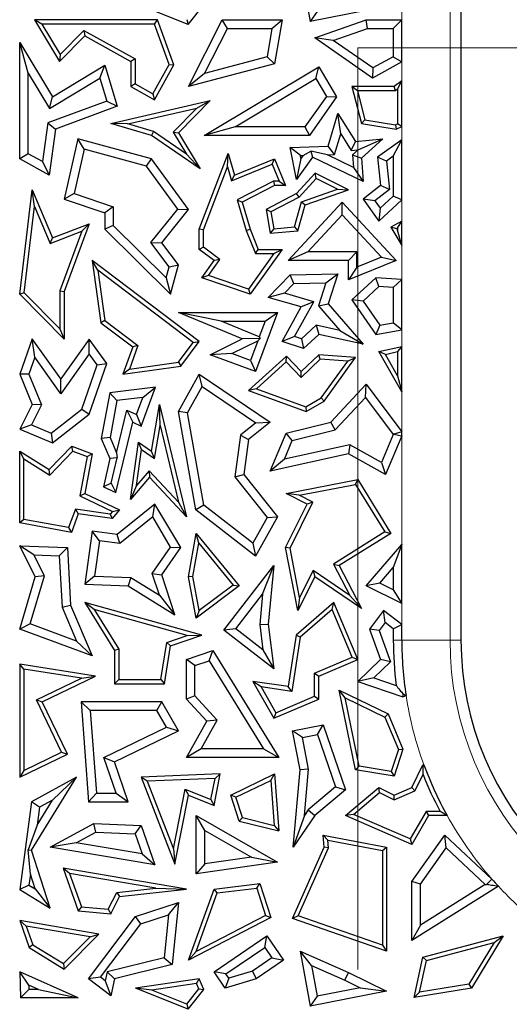
# Model space of a CAD drawing. Units: millimetres. Extents: x 0 to 420, y 0 to 297.
# Drawn here: x 94 to 97, y 79 to 86 of the extents above; entities that cross this region are included whole.
import ezdxf

# ---------------------------------------------------------------- set-up
doc = ezdxf.new("R2010")
doc.units = ezdxf.units.MM
doc.linetypes.add('CENTER', pattern=[10.16, 6.35, -1.27, 1.27, -1.27])

msp = doc.modelspace()

# ---------------------------------------------------------------- linework, layer by layer
at = {"color": 8, "linetype": 'Continuous', "lineweight": 18}
for p, q in [((96.9539, 91.1789), (96.9539, 81.622)), ((96.6218, 85.8956), (96.6218, 87.0294)), ((96.6218, 85.4761), (96.6218, 85.6071)), ((96.6218, 85.0706), (96.6218, 85.1624)), ((96.6218, 84.5092), (96.6218, 84.6558)), ((96.6218, 84.1081), (96.6218, 84.3417)), ((96.6218, 83.6473), (96.6218, 83.7605)), ((96.6218, 83.0594), (96.6218, 83.334)), ((96.6218, 82.282), (96.6218, 83.0301)), ((96.6218, 81.7309), (96.6218, 81.8746)), ((96.5631, 81.622), (96.6218, 81.622)), ((96.9539, 81.622), (96.6218, 81.622)), ((96.9539, 81.622), (97.0293, 81.622))]:
    msp.add_line(p, q, dxfattribs=at)
at = {"color": 7, "linetype": 'Continuous', "lineweight": 25}
for p, q in [((97.0293, 91.1789), (97.0293, 81.622)), ((95.92, 86.2631), (95.991, 85.8842)), ((95.1493, 85.8644), (94.7864, 86.0093)), ((95.1493, 85.8644), (95.2566, 85.9989)), ((96.5169, 85.9885), (95.991, 85.8842)), ((96.0378, 85.9534), (95.991, 85.8842)), ((94.1411, 85.8662), (94.089, 85.8956)), ((94.9372, 85.8956), (94.089, 85.8956)), ((94.089, 85.8956), (94.2612, 85.6101)), ((94.9167, 85.8662), (94.9372, 85.8956)), ((95.0513, 85.5868), (94.9372, 85.8956)), ((95.1399, 85.8998), (95.1493, 85.8644)), ((95.151, 85.4376), (95.3831, 85.8956)), ((95.4193, 85.8368), (95.3831, 85.8956)), ((95.3831, 85.8956), (95.7961, 85.8956)), ((95.7265, 85.8368), (95.7961, 85.8956)), ((95.7961, 85.8956), (95.7447, 85.5947)), ((96.0212, 85.7729), (96.3752, 85.8956)), ((96.3851, 85.8368), (96.3752, 85.8956)), ((96.3752, 85.8956), (96.6218, 85.8956)), ((96.6218, 85.8956), (96.5631, 85.8368)), ((96.6218, 85.6071), (96.6218, 85.8956)), ((94.9167, 85.8662), (94.1411, 85.8662)), ((94.1411, 85.8662), (94.2668, 85.6577)), ((94.2668, 85.6577), (94.4308, 85.8238)), ((94.4308, 85.8238), (94.7829, 85.6274)), ((94.4308, 85.8238), (94.436, 85.7873)), ((95.0191, 85.5893), (94.9167, 85.8662)), ((95.2627, 85.528), (95.4193, 85.8368)), ((95.4193, 85.8368), (95.7265, 85.8368)), ((95.7265, 85.8368), (95.6931, 85.6418)), ((96.1495, 85.7551), (96.3851, 85.8368)), ((96.3851, 85.8368), (96.5631, 85.8368)), ((96.5631, 85.8368), (96.5631, 85.6419)), ((94.2612, 85.6101), (94.436, 85.7873)), ((94.436, 85.7873), (94.7535, 85.6101)), ((96.1495, 85.7551), (96.0212, 85.7729)), ((96.4187, 85.4959), (96.0212, 85.7729)), ((96.4224, 85.5649), (96.1495, 85.7551)), ((94.0465, 85.5288), (93.9877, 85.74)), ((93.9877, 85.74), (94.2129, 85.3666)), ((93.9877, 84.94), (93.9877, 85.74)), ((94.2668, 85.6577), (94.2612, 85.6101)), ((94.7829, 85.6274), (94.7535, 85.6101)), ((94.7535, 85.6101), (94.7535, 85.4376)), ((94.7829, 85.6274), (94.7829, 85.4549)), ((95.6931, 85.6418), (95.2627, 85.528)), ((95.6931, 85.6418), (95.7447, 85.5947)), ((96.6218, 85.6071), (96.4187, 85.4959)), ((96.5631, 85.6419), (96.4224, 85.5649)), ((96.5631, 85.6419), (96.6218, 85.6071)), ((94.2129, 85.3666), (94.5736, 85.5841)), ((94.5395, 85.4949), (94.5736, 85.5841)), ((94.5736, 85.5841), (94.6604, 85.301)), ((94.9059, 85.3863), (95.0191, 85.5893)), ((94.9172, 85.3464), (95.0513, 85.5868)), ((95.0191, 85.5893), (95.0513, 85.5868)), ((95.7447, 85.5947), (95.151, 85.4376)), ((95.2598, 85.1007), (96.0487, 85.5732)), ((96.0285, 85.4926), (96.0487, 85.5732)), ((96.0487, 85.5732), (96.1725, 85.3666)), ((96.4224, 85.5649), (96.4187, 85.4959)), ((94.0465, 84.9745), (94.0465, 85.5288)), ((94.0465, 85.5288), (94.1929, 85.2859)), ((94.1929, 85.2859), (94.5395, 85.4949)), ((94.5395, 85.4949), (94.5879, 85.3368)), ((95.2627, 85.528), (95.151, 85.4376)), ((95.4723, 85.1595), (96.0285, 85.4926)), ((96.0285, 85.4926), (96.1023, 85.3692)), ((96.6218, 85.4761), (96.5688, 85.4376)), ((96.5924, 85.4185), (96.6218, 85.4761)), ((96.6218, 85.1624), (96.6218, 85.4761)), ((94.7829, 85.4549), (94.7535, 85.4376)), ((94.7535, 85.4376), (94.9172, 85.3464)), ((94.7829, 85.4549), (94.9059, 85.3863)), ((96.316, 85.4083), (96.2782, 85.4376)), ((96.2782, 85.4376), (96.3428, 85.1827)), ((96.5688, 85.4376), (96.2782, 85.4376)), ((96.316, 85.4083), (96.3666, 85.2086)), ((96.5783, 85.4083), (96.316, 85.4083)), ((96.5783, 85.4083), (96.5688, 85.4376)), ((96.5924, 85.4185), (96.5783, 85.4083)), ((96.5924, 85.4185), (96.5924, 85.1808)), ((94.5879, 85.3368), (94.1806, 85.1863)), ((94.1929, 85.2859), (94.2129, 85.3666)), ((94.5879, 85.3368), (94.6604, 85.301)), ((94.617, 85.1827), (95.3013, 85.34)), ((94.9059, 85.3863), (94.9172, 85.3464)), ((95.3013, 85.34), (95.0822, 85.1181)), ((95.2094, 85.2887), (95.3013, 85.34)), ((96.1023, 85.3692), (95.954, 85.1595)), ((96.1725, 85.3666), (95.9844, 85.1007)), ((96.1023, 85.3692), (96.1725, 85.3666)), ((94.6604, 85.301), (94.234, 85.1434)), ((94.7332, 85.1793), (95.2094, 85.2887)), ((95.2094, 85.2887), (95.0453, 85.1225)), ((96.1139, 85.0261), (96.1806, 85.2515)), ((96.2004, 85.1112), (96.1806, 85.2515)), ((96.1806, 85.2515), (96.3034, 85.0591)), ((96.3666, 85.2086), (96.3428, 85.1827)), ((96.3666, 85.2086), (96.5781, 85.1739)), ((94.1806, 85.1863), (94.1439, 84.9201)), ((94.1806, 85.1863), (94.234, 85.1434)), ((94.234, 85.1434), (94.1904, 84.8269)), ((94.7332, 85.1793), (94.617, 85.1827)), ((94.8966, 85.1007), (94.617, 85.1827)), ((94.9094, 85.1276), (94.7332, 85.1793)), ((95.4723, 85.1595), (95.2598, 85.1007)), ((95.954, 85.1595), (95.4723, 85.1595)), ((95.954, 85.1595), (95.9844, 85.1007)), ((96.3428, 85.1827), (96.5825, 85.1434)), ((96.5781, 85.1739), (96.5924, 85.1808)), ((96.5781, 85.1739), (96.5825, 85.1434)), ((96.5825, 85.1434), (96.6218, 85.1624)), ((96.6218, 85.1624), (96.5924, 85.1808)), ((94.3889, 85.0778), (94.2935, 84.6606)), ((94.4325, 85.005), (94.3889, 85.0778)), ((94.8966, 84.94), (94.3889, 85.0778)), ((94.9094, 85.1276), (94.8966, 85.1007)), ((95.2323, 84.8692), (94.8966, 85.1007)), ((95.1367, 84.9708), (94.9094, 85.1276)), ((95.0453, 85.1225), (95.1367, 84.9708)), ((95.0453, 85.1225), (95.0822, 85.1181)), ((95.0822, 85.1181), (95.2323, 84.8692)), ((95.9844, 85.1007), (95.2598, 85.1007)), ((96.1582, 84.9687), (96.2004, 85.1112)), ((96.2004, 85.1112), (96.2733, 84.997)), ((96.3034, 85.0591), (96.4906, 85.0778)), ((96.3202, 85.0017), (96.4906, 85.0778)), ((96.4906, 85.0778), (96.3428, 84.9428)), ((96.6218, 85.0706), (96.4547, 84.9514)), ((96.5631, 84.9565), (96.6218, 85.0706)), ((96.6218, 84.6558), (96.6218, 85.0706)), ((94.4325, 85.005), (94.3627, 84.6995)), ((94.8612, 84.8886), (94.4325, 85.005)), ((95.8521, 85.0175), (96.1139, 85.0261)), ((95.923, 84.961), (95.8521, 85.0175)), ((95.8953, 84.7963), (95.8521, 85.0175)), ((96.1582, 84.9687), (96.1139, 85.0261)), ((96.2733, 84.997), (96.3034, 85.0591)), ((96.2733, 84.997), (96.3202, 85.0017)), ((96.3202, 85.0017), (96.282, 84.9668)), ((94.0465, 84.9745), (93.9877, 84.94)), ((94.1904, 84.8269), (93.9877, 84.94)), ((94.1439, 84.9201), (94.0465, 84.9745)), ((94.8612, 84.8886), (94.8966, 84.94)), ((95.151, 84.5906), (94.8966, 84.94)), ((95.1367, 84.9708), (95.2323, 84.8692)), ((95.2244, 84.4545), (95.4245, 84.9766)), ((95.4207, 84.8845), (95.4245, 84.9766)), ((95.4245, 84.9766), (95.468, 84.8269)), ((95.468, 84.8269), (95.7447, 84.94)), ((95.7286, 84.9016), (95.7447, 84.94)), ((95.7447, 84.94), (95.8204, 84.7548)), ((96.0056, 84.9514), (95.8953, 84.7963)), ((95.9267, 84.9419), (95.8953, 84.7963)), ((95.923, 84.961), (95.9407, 84.9616)), ((95.9267, 84.9419), (95.923, 84.961)), ((95.9407, 84.9616), (95.9267, 84.9419)), ((95.9407, 84.9616), (95.9954, 84.991)), ((96.1084, 84.9671), (95.9954, 84.991)), ((95.9954, 84.991), (96.0056, 84.9514)), ((96.3555, 84.7827), (96.0056, 84.9514)), ((96.1084, 84.9671), (96.1582, 84.9687)), ((96.2889, 84.8801), (96.1084, 84.9671)), ((96.282, 84.9668), (96.2889, 84.8801)), ((96.282, 84.9668), (96.3428, 84.9428)), ((96.3428, 84.9428), (96.3555, 84.7827)), ((96.5166, 84.9234), (96.4547, 84.9514)), ((96.4547, 84.9514), (96.4744, 84.7548)), ((96.5631, 84.9565), (96.5166, 84.9234)), ((96.5631, 84.9565), (96.5631, 84.6817)), ((94.1439, 84.9201), (94.1904, 84.8269)), ((95.0771, 84.5923), (94.8612, 84.8886)), ((95.2538, 84.4491), (95.4207, 84.8845)), ((95.4207, 84.8845), (95.4488, 84.7873)), ((95.4488, 84.7873), (95.7286, 84.9016)), ((95.7286, 84.9016), (95.7766, 84.7842)), ((96.2889, 84.8801), (96.3555, 84.7827)), ((96.5166, 84.9234), (96.536, 84.7287)), ((95.4488, 84.7873), (95.468, 84.8269)), ((96.0248, 84.8397), (95.8953, 84.6998)), ((96.0313, 84.8035), (95.9134, 84.6761)), ((96.0313, 84.8035), (96.0248, 84.8397)), ((96.2533, 84.7247), (96.0248, 84.8397)), ((96.178, 84.7296), (96.0313, 84.8035)), ((93.9877, 84.0064), (94.0733, 84.7247)), ((94.0894, 84.6112), (94.0733, 84.7247)), ((94.0733, 84.7247), (94.2129, 84.3944)), ((95.7376, 84.7842), (95.487, 84.6558)), ((95.7447, 84.7548), (95.522, 84.6407)), ((95.7766, 84.7842), (95.7376, 84.7842)), ((95.7376, 84.7842), (95.7447, 84.7548)), ((95.8204, 84.7548), (95.7447, 84.7548)), ((95.7766, 84.7842), (95.8204, 84.7548)), ((95.9312, 84.6438), (96.178, 84.7296)), ((95.9553, 84.6211), (96.2533, 84.7247)), ((96.178, 84.7296), (96.2533, 84.7247)), ((96.4744, 84.7548), (96.3555, 84.6606)), ((96.536, 84.7287), (96.4358, 84.6493)), ((96.536, 84.7287), (96.4744, 84.7548)), ((94.3627, 84.6995), (94.2935, 84.6606)), ((94.2935, 84.6606), (94.5736, 84.567)), ((94.3627, 84.6995), (94.6324, 84.6093)), ((95.8953, 84.6998), (95.6865, 84.5906)), ((95.9134, 84.6761), (95.719, 84.5744)), ((95.9134, 84.6761), (95.8953, 84.6998)), ((96.4358, 84.6493), (96.3555, 84.6606)), ((96.3555, 84.6606), (96.4627, 84.5104)), ((96.472, 84.5986), (96.5631, 84.6817)), ((96.6218, 84.6558), (96.5631, 84.6817)), ((94.0185, 84.017), (94.0894, 84.6112)), ((94.0894, 84.6112), (94.1969, 84.3568)), ((94.6324, 84.6093), (94.5736, 84.567)), ((94.6324, 84.6093), (94.6324, 84.4791)), ((94.8924, 84.3621), (95.0771, 84.5923)), ((94.9668, 84.361), (95.151, 84.5906)), ((95.0771, 84.5923), (95.151, 84.5906)), ((95.487, 84.6558), (95.5482, 84.4449)), ((95.487, 84.6558), (95.522, 84.6407)), ((95.522, 84.6407), (95.576, 84.4545)), ((95.719, 84.5744), (95.6865, 84.5906)), ((95.6865, 84.5906), (95.7139, 84.4262)), ((95.8387, 84.2388), (96.2108, 84.6407)), ((95.8819, 84.4701), (95.9312, 84.6438)), ((95.9046, 84.4426), (95.9553, 84.6211)), ((95.9312, 84.6438), (95.9553, 84.6211)), ((96.2108, 84.5542), (96.2108, 84.6407)), ((96.2108, 84.6407), (96.5825, 84.2388)), ((96.4358, 84.6493), (96.472, 84.5986)), ((96.4627, 84.5104), (96.6218, 84.6558)), ((96.472, 84.5986), (96.4627, 84.5104)), ((94.5736, 84.567), (94.5736, 84.4545)), ((95.719, 84.5744), (95.7385, 84.4578)), ((95.9732, 84.2976), (96.2108, 84.5542)), ((96.2108, 84.5542), (96.4815, 84.2614)), ((94.2129, 84.3944), (94.4659, 84.4909)), ((94.4659, 84.4909), (94.2935, 84.0242)), ((94.4159, 84.4404), (94.4659, 84.4909)), ((94.6324, 84.4791), (94.5736, 84.4545)), ((94.5736, 84.4545), (95.0275, 84.0064)), ((94.6324, 84.4791), (94.9972, 84.1189)), ((95.2538, 84.4491), (95.2244, 84.4545)), ((95.2244, 84.3153), (95.2244, 84.4545)), ((95.5482, 84.4449), (95.576, 84.4545)), ((95.576, 84.4545), (95.6319, 84.3153)), ((95.7385, 84.4578), (95.7139, 84.4262)), ((95.7385, 84.4578), (95.8819, 84.4701)), ((95.8819, 84.4701), (95.9046, 84.4426)), ((96.6218, 84.5092), (96.5454, 84.4692)), ((96.5866, 84.4576), (96.5454, 84.4692)), ((96.5454, 84.4692), (96.6218, 84.3417)), ((96.5924, 84.4607), (96.5866, 84.4576)), ((96.5866, 84.4576), (96.5924, 84.4479)), ((96.5924, 84.4607), (96.6218, 84.5092)), ((96.5924, 84.4607), (96.5924, 84.4479)), ((96.6218, 84.3417), (96.6218, 84.5092)), ((94.1969, 84.3568), (94.4159, 84.4404)), ((94.1969, 84.3568), (94.2129, 84.3944)), ((94.4159, 84.4404), (94.2641, 84.0294)), ((95.2538, 84.33), (95.2538, 84.4491)), ((95.5482, 84.4449), (95.6121, 84.2859)), ((95.7139, 84.4262), (95.9046, 84.4426)), ((96.6218, 84.3417), (96.5924, 84.4479)), ((95.018, 84.1954), (94.8924, 84.3621)), ((94.8924, 84.3621), (94.9668, 84.361)), ((95.0822, 84.2078), (94.9668, 84.361)), ((95.2538, 84.33), (95.2244, 84.3153)), ((95.3677, 84.2452), (95.2538, 84.33)), ((95.3271, 84.2388), (95.2244, 84.3153)), ((95.7391, 84.2859), (95.5648, 84.0412)), ((95.7961, 84.3153), (95.576, 84.0064)), ((95.6121, 84.2859), (95.6319, 84.3153)), ((95.6121, 84.2859), (95.7391, 84.2859)), ((95.6319, 84.3153), (95.7961, 84.3153)), ((95.7391, 84.2859), (95.7961, 84.3153)), ((95.9732, 84.2976), (95.8387, 84.2388)), ((96.312, 84.2976), (95.9732, 84.2976)), ((96.312, 84.2976), (96.2533, 84.2388)), ((96.312, 84.1929), (96.312, 84.2976)), ((96.4815, 84.2614), (96.312, 84.1929)), ((96.4815, 84.2614), (96.5825, 84.2388)), ((94.5259, 84.1724), (94.4868, 84.2388)), ((94.4868, 84.2388), (94.5475, 83.8096)), ((95.2247, 83.6804), (94.4868, 84.2388)), ((94.9972, 84.1189), (95.018, 84.1954)), ((95.018, 84.1954), (95.0822, 84.2078)), ((95.0275, 84.0064), (95.0822, 84.2078)), ((95.2421, 84.1195), (95.3271, 84.2388)), ((95.289, 84.1346), (95.3677, 84.2452)), ((95.3677, 84.2452), (95.3271, 84.2388)), ((96.2533, 84.2388), (95.8387, 84.2388)), ((96.5825, 84.2388), (96.2533, 84.1058)), ((96.2533, 84.1058), (96.2533, 84.2388)), ((96.312, 84.1929), (96.2533, 84.1058)), ((94.5259, 84.1724), (94.5749, 83.8257)), ((95.1836, 83.6746), (94.5259, 84.1724)), ((94.9972, 84.1189), (95.0275, 84.0064)), ((95.289, 84.1346), (95.2421, 84.1195)), ((95.576, 84.0064), (95.2421, 84.1195)), ((95.5648, 84.0412), (95.289, 84.1346)), ((95.7015, 83.9831), (95.8521, 84.1389)), ((95.8521, 84.1389), (96.1802, 84.1464)), ((95.8776, 84.0807), (95.8521, 84.1389)), ((96.099, 84.0857), (96.1802, 84.1464)), ((96.1802, 84.1464), (96.1139, 83.9403)), ((96.4429, 84.1195), (96.2782, 83.9671)), ((96.4643, 84.0592), (96.4429, 84.1195)), ((96.6218, 84.1081), (96.4429, 84.1195)), ((95.812, 84.0128), (95.8776, 84.0807)), ((95.8776, 84.0807), (96.099, 84.0857)), ((96.099, 84.0857), (96.0477, 83.9267)), ((96.4643, 84.0592), (96.3555, 83.9586)), ((96.5631, 84.053), (96.4643, 84.0592)), ((96.5631, 84.053), (96.6218, 84.1081)), ((96.5631, 84.053), (96.5631, 83.8097)), ((96.6218, 83.7605), (96.6218, 84.1081)), ((94.0185, 84.017), (93.9877, 84.0064)), ((94.2935, 83.6974), (93.9877, 84.0064)), ((94.2641, 83.7689), (94.0185, 84.017)), ((94.2641, 84.0294), (94.2641, 83.7689)), ((94.2641, 84.0294), (94.2935, 84.0242)), ((94.2935, 84.0242), (94.2935, 83.6974)), ((95.5648, 84.0412), (95.576, 84.0064)), ((95.812, 84.0128), (95.7015, 83.9831)), ((95.9286, 83.9186), (95.7015, 83.9831)), ((96.0161, 83.9549), (95.812, 84.0128)), ((95.7961, 83.6804), (95.9286, 83.9186)), ((95.8823, 83.7144), (96.0161, 83.9549)), ((96.0161, 83.9549), (95.9286, 83.9186)), ((96.0477, 83.9267), (96.1139, 83.9403)), ((96.0477, 83.9267), (96.1954, 83.7569)), ((96.1139, 83.9403), (96.3555, 83.6624)), ((96.3555, 83.9586), (96.2782, 83.9671)), ((96.2782, 83.9671), (96.4429, 83.7284)), ((96.3555, 83.9586), (96.4698, 83.7929)), ((95.3773, 83.8218), (95.0822, 83.8806)), ((95.0822, 83.8806), (95.7642, 83.8806)), ((95.522, 83.6981), (95.0822, 83.8806)), ((95.7642, 83.8806), (95.6135, 83.4741)), ((95.6797, 83.8218), (95.7642, 83.8806)), ((94.5749, 83.8257), (94.5475, 83.8096)), ((94.5475, 83.8096), (94.7671, 83.6434)), ((94.5749, 83.8257), (94.8021, 83.6538)), ((95.3773, 83.8218), (95.6797, 83.8218)), ((95.6394, 83.7131), (95.3773, 83.8218)), ((95.6797, 83.8218), (95.6394, 83.7131)), ((96.0312, 83.7922), (95.9303, 83.6989)), ((96.1954, 83.7569), (96.0312, 83.7922)), ((96.0312, 83.7922), (96.0487, 83.7284)), ((96.4698, 83.7929), (96.4429, 83.7284)), ((96.4698, 83.7929), (96.5631, 83.8097)), ((96.6218, 83.7605), (96.5631, 83.8097)), ((94.2641, 83.7689), (94.2935, 83.6974)), ((95.6394, 83.7131), (95.6443, 83.702)), ((95.8823, 83.7144), (95.7961, 83.6804)), ((95.9303, 83.6989), (95.8823, 83.7144)), ((96.0487, 83.7284), (95.945, 83.6325)), ((96.3555, 83.6624), (96.0487, 83.7284)), ((96.1954, 83.7569), (96.3555, 83.6624)), ((96.4429, 83.7284), (96.6218, 83.7605)), ((94.0733, 83.6981), (93.9877, 83.455)), ((94.0914, 83.5724), (94.0733, 83.6981)), ((94.2715, 83.4224), (94.0733, 83.6981)), ((94.4659, 83.6974), (94.2715, 83.4224)), ((94.4663, 83.5962), (94.4659, 83.6974)), ((94.5873, 83.5284), (94.4659, 83.6974)), ((94.7671, 83.6434), (94.6995, 83.455)), ((94.8021, 83.6538), (94.7436, 83.4909)), ((94.8021, 83.6538), (94.7671, 83.6434)), ((95.0816, 83.5387), (95.1836, 83.6746)), ((95.0978, 83.5113), (95.2247, 83.6804)), ((95.1836, 83.6746), (95.2247, 83.6804)), ((95.3013, 83.5899), (95.522, 83.6981)), ((95.4501, 83.5974), (95.6291, 83.6852)), ((95.6443, 83.702), (95.522, 83.6981)), ((95.6291, 83.6852), (95.5789, 83.5497)), ((95.6291, 83.6852), (95.6443, 83.702)), ((95.945, 83.6325), (95.7961, 83.6804)), ((95.9303, 83.6989), (95.945, 83.6325)), ((96.4627, 83.6122), (96.6218, 83.6473)), ((96.6218, 83.6473), (96.5924, 83.6107)), ((96.6218, 83.334), (96.6218, 83.6473)), ((94.0914, 83.5724), (94.0506, 83.4566)), ((94.2719, 83.3211), (94.0914, 83.5724)), ((94.4663, 83.5962), (94.2719, 83.3211)), ((94.5218, 83.5189), (94.4663, 83.5962)), ((95.4501, 83.5974), (95.3013, 83.5899)), ((95.6135, 83.4741), (95.3013, 83.5899)), ((95.5789, 83.5497), (95.4501, 83.5974)), ((95.8261, 83.5805), (95.5643, 83.344)), ((95.8247, 83.5396), (95.8261, 83.5805)), ((95.9286, 83.4741), (95.8261, 83.5805)), ((96.0487, 83.5899), (95.9286, 83.4741)), ((96.0596, 83.5596), (96.0487, 83.5899)), ((96.3034, 83.5711), (96.0487, 83.5899)), ((96.0863, 83.2693), (96.3034, 83.5711)), ((96.2489, 83.5457), (96.3034, 83.5711)), ((96.6218, 83.334), (96.4627, 83.6122)), ((96.5081, 83.5921), (96.4627, 83.6122)), ((96.5081, 83.5921), (96.5924, 83.6107)), ((96.5924, 83.4445), (96.5081, 83.5921)), ((96.5924, 83.6107), (96.5924, 83.4445)), ((94.4161, 83.2151), (94.5218, 83.5189)), ((94.4659, 83.1794), (94.5873, 83.5284)), ((94.5218, 83.5189), (94.5873, 83.5284)), ((94.6995, 83.455), (95.0978, 83.5113)), ((94.7436, 83.4909), (95.0816, 83.5387)), ((95.0816, 83.5387), (95.0978, 83.5113)), ((95.5789, 83.5497), (95.6135, 83.4741)), ((95.8247, 83.5396), (95.6202, 83.3549)), ((95.9279, 83.4326), (95.8247, 83.5396)), ((96.0596, 83.5596), (95.9279, 83.4326)), ((96.2489, 83.5457), (96.0596, 83.5596)), ((96.0661, 83.2917), (96.2489, 83.5457)), ((94.0506, 83.4566), (93.9877, 83.455)), ((93.9877, 83.455), (94.0733, 83.2474)), ((94.0506, 83.4566), (94.1379, 83.245)), ((94.7436, 83.4909), (94.6995, 83.455)), ((95.0822, 83.1986), (95.2247, 83.455)), ((95.2449, 83.3703), (95.2247, 83.455)), ((95.2247, 83.455), (95.7139, 83.1242)), ((95.9279, 83.4326), (95.9286, 83.4741)), ((96.5924, 83.4445), (96.6218, 83.334)), ((94.2719, 83.3211), (94.2715, 83.4224)), ((95.1437, 83.1883), (95.2449, 83.3703)), ((95.2449, 83.3703), (95.6147, 83.1203)), ((96.1313, 83.1242), (96.3752, 83.3875)), ((96.3705, 83.2959), (96.3752, 83.3875)), ((96.3752, 83.3875), (96.6218, 83.0594)), ((94.6085, 83.3267), (94.5501, 83.012)), ((94.9243, 83.365), (94.6085, 83.3267)), ((94.6584, 83.2735), (94.6085, 83.3267)), ((94.825, 83.0969), (94.9243, 83.365)), ((94.8357, 83.2951), (94.9243, 83.365)), ((95.6202, 83.3549), (95.5643, 83.344)), ((95.5643, 83.344), (95.9626, 83.1986)), ((95.6202, 83.3549), (95.9599, 83.2309)), ((94.0733, 83.2474), (93.9877, 83.0764)), ((94.1379, 83.245), (94.0684, 83.1062)), ((94.1379, 83.245), (94.0733, 83.2474)), ((94.6584, 83.2735), (94.6111, 83.0186)), ((94.8357, 83.2951), (94.6584, 83.2735)), ((94.7922, 83.1774), (94.8357, 83.2951)), ((94.8966, 82.9244), (94.9521, 83.2474)), ((94.9568, 83.1014), (94.9521, 83.2474)), ((94.9521, 83.2474), (95.1373, 82.4737)), ((95.9599, 83.2309), (96.0661, 83.2917)), ((95.9626, 83.1986), (96.0863, 83.2693)), ((96.0661, 83.2917), (96.0863, 83.2693)), ((96.1624, 83.0713), (96.3705, 83.2959)), ((96.3705, 83.2959), (96.5625, 83.0406)), ((94.2039, 83.0492), (94.4161, 83.2151)), ((94.2129, 82.9817), (94.4659, 83.1794)), ((94.4161, 83.2151), (94.4659, 83.1794)), ((94.6557, 82.9132), (94.7269, 83.2081)), ((94.7269, 83.2081), (94.7671, 83.1242)), ((94.7269, 83.2081), (94.7922, 83.1774)), ((94.7922, 83.1774), (94.825, 83.0969)), ((95.1437, 83.1883), (95.0822, 83.1986)), ((95.2021, 82.5204), (95.0822, 83.1986)), ((95.2561, 82.553), (95.1437, 83.1883)), ((95.9599, 83.2309), (95.9626, 83.1986)), ((94.0684, 83.1062), (93.9877, 83.0764)), ((94.0684, 83.1062), (94.2039, 83.0492)), ((94.65, 82.6393), (94.7671, 83.1242)), ((94.7671, 83.1242), (94.825, 83.0969)), ((94.9177, 82.874), (94.9568, 83.1014)), ((94.9568, 83.1014), (95.083, 82.5742)), ((95.6147, 83.1203), (95.5091, 83.0363)), ((95.7139, 83.1242), (95.5643, 83.0051)), ((95.6147, 83.1203), (95.7139, 83.1242)), ((95.8239, 83.0489), (96.1313, 83.1242)), ((96.1624, 83.0713), (96.1313, 83.1242)), ((93.9877, 83.0764), (94.2129, 82.9817)), ((94.2039, 83.0492), (94.2129, 82.9817)), ((95.5091, 83.0363), (95.4713, 82.7475)), ((95.5091, 83.0363), (95.5643, 83.0051)), ((95.7139, 82.7878), (95.8239, 83.0489)), ((95.8666, 82.9988), (95.8239, 83.0489)), ((95.8666, 82.9988), (96.1624, 83.0713)), ((96.5625, 83.0406), (96.4813, 82.8477)), ((96.6218, 83.0301), (96.51, 82.7645)), ((96.5625, 83.0406), (96.5671, 83.0411)), ((96.6218, 83.0594), (96.5671, 83.0411)), ((96.5671, 83.0411), (96.6218, 83.0301)), ((96.6218, 83.0301), (96.6218, 83.0594)), ((94.6111, 83.0186), (94.5501, 83.012)), ((94.5501, 83.012), (94.6085, 82.8741)), ((94.6111, 83.0186), (94.6557, 82.9132)), ((94.7512, 82.5927), (94.8056, 82.9876)), ((94.8282, 82.9361), (94.8056, 82.9876)), ((94.8056, 82.9876), (94.8966, 82.9244)), ((95.5643, 83.0051), (95.5328, 82.7645)), ((95.8122, 82.8696), (95.8666, 82.9988)), ((96.2623, 82.9689), (95.8122, 82.8696)), ((96.2623, 82.9689), (96.2533, 82.9067)), ((96.4813, 82.8477), (96.2623, 82.9689)), ((94.0171, 82.8715), (93.9877, 82.9244)), ((93.9877, 82.9244), (94.1904, 82.7982)), ((93.9877, 82.4309), (93.9877, 82.9244)), ((94.1904, 82.7982), (94.3466, 82.9586)), ((94.1949, 82.7607), (94.3543, 82.9244)), ((94.3543, 82.9244), (94.3466, 82.9586)), ((94.3466, 82.9586), (94.4868, 82.9067)), ((94.3543, 82.9244), (94.4534, 82.8877)), ((94.4868, 82.9067), (94.4364, 82.6333)), ((94.4534, 82.8877), (94.4868, 82.9067)), ((94.6557, 82.9132), (94.6586, 82.8786)), ((94.794, 82.6881), (94.8282, 82.9361)), ((94.8282, 82.9361), (94.9177, 82.874)), ((94.9177, 82.874), (94.8966, 82.9244)), ((96.2533, 82.9067), (95.7139, 82.7878)), ((96.51, 82.7645), (96.2533, 82.9067)), ((94.0171, 82.4553), (94.0171, 82.8715)), ((94.0171, 82.8715), (94.1949, 82.7607)), ((94.4534, 82.8877), (94.4034, 82.6164)), ((94.6085, 82.8741), (94.565, 82.6794)), ((94.6586, 82.8786), (94.6085, 82.8741)), ((94.6183, 82.7055), (94.6586, 82.8786)), ((95.8122, 82.8696), (95.7139, 82.7878)), ((96.4813, 82.8477), (96.51, 82.7645)), ((94.1949, 82.7607), (94.1904, 82.7982)), ((94.8805, 82.7894), (94.794, 82.6881)), ((94.8805, 82.7894), (94.8815, 82.7454)), ((95.083, 82.5742), (94.8805, 82.7894)), ((95.4713, 82.7475), (95.5328, 82.7645)), ((95.5328, 82.7645), (95.7642, 82.4737)), ((94.6183, 82.7055), (94.565, 82.6794)), ((94.6183, 82.7055), (94.65, 82.6393)), ((94.8815, 82.7454), (94.7512, 82.5927)), ((95.1373, 82.4737), (94.8815, 82.7454)), ((95.4713, 82.7475), (95.6937, 82.4679)), ((95.8239, 82.6333), (96.3177, 82.7292)), ((95.9143, 82.6209), (96.3033, 82.6965)), ((96.3033, 82.6965), (96.3177, 82.7292)), ((96.3033, 82.6965), (96.5051, 82.3684)), ((96.3177, 82.7292), (96.5454, 82.3589)), ((94.4034, 82.6164), (94.4364, 82.6333)), ((94.4364, 82.6333), (94.6757, 82.5204)), ((94.565, 82.6794), (94.65, 82.6393)), ((94.794, 82.6881), (94.7512, 82.5927)), ((95.9143, 82.6209), (95.8239, 82.6333)), ((95.97, 82.5602), (95.8239, 82.6333)), ((94.4034, 82.6164), (94.6284, 82.5102)), ((94.9204, 82.5602), (94.6604, 82.3501)), ((94.9045, 82.4718), (94.9204, 82.5602)), ((95.0978, 82.2611), (94.9204, 82.5602)), ((95.083, 82.5742), (95.1373, 82.4737)), ((95.8204, 82.2611), (95.97, 82.5602)), ((95.8511, 82.2569), (96.0094, 82.5734)), ((96.0094, 82.5734), (95.9143, 82.6209)), ((96.0094, 82.5734), (95.97, 82.5602)), ((94.3719, 82.5246), (94.3251, 82.3981)), ((94.3913, 82.4923), (94.3441, 82.3647)), ((94.6124, 82.4914), (94.3719, 82.5246)), ((94.3719, 82.5246), (94.3913, 82.4923)), ((94.6243, 82.4601), (94.3913, 82.4923)), ((94.6284, 82.5102), (94.6124, 82.4914)), ((94.6124, 82.4914), (94.6243, 82.4601)), ((94.6757, 82.5204), (94.6243, 82.4601)), ((94.6284, 82.5102), (94.6757, 82.5204)), ((95.2561, 82.553), (95.2021, 82.5204)), ((95.6135, 82.2025), (95.2021, 82.5204)), ((95.5954, 82.2908), (95.2561, 82.553)), ((94.0171, 82.4553), (93.9877, 82.4309)), ((94.3441, 82.3647), (93.9877, 82.4309)), ((94.3251, 82.3981), (94.0171, 82.4553)), ((94.9045, 82.4718), (94.6776, 82.2884)), ((95.0279, 82.2636), (94.9045, 82.4718)), ((95.6937, 82.4679), (95.5954, 82.2908)), ((95.7642, 82.4737), (95.6135, 82.2025)), ((95.6937, 82.4679), (95.7642, 82.4737)), ((94.3251, 82.3981), (94.3441, 82.3647)), ((94.4868, 82.374), (94.4364, 82.0084)), ((94.537, 82.3078), (94.4868, 82.374)), ((94.6604, 82.3501), (94.4868, 82.374)), ((94.6776, 82.2884), (94.6604, 82.3501)), ((95.151, 82.0603), (95.2043, 82.3589)), ((95.222, 82.291), (95.2043, 82.3589)), ((95.2043, 82.3589), (95.5008, 81.9979)), ((96.5051, 82.3684), (96.1513, 82.1468)), ((96.5454, 82.3589), (96.1899, 82.1363)), ((96.5051, 82.3684), (96.5454, 82.3589)), ((94.537, 82.3078), (94.5035, 82.0647)), ((94.6776, 82.2884), (94.537, 82.3078)), ((95.1809, 82.0605), (95.222, 82.291)), ((95.222, 82.291), (95.4586, 82.003)), ((95.5954, 82.2908), (95.6135, 82.2025)), ((96.3752, 81.9979), (96.6218, 82.282)), ((96.6218, 82.282), (96.5631, 82.1246)), ((96.6218, 81.8746), (96.6218, 82.282)), ((94.0849, 82.2111), (93.9877, 82.2736)), ((93.9877, 82.2736), (94.3163, 82.2611)), ((94.0949, 82.0603), (93.9877, 82.2736)), ((94.2606, 82.2044), (94.3163, 82.2611)), ((94.3163, 82.2611), (94.3382, 81.8648)), ((94.9019, 82.082), (95.0279, 82.2636)), ((94.9668, 82.0725), (95.0978, 82.2611)), ((95.0279, 82.2636), (95.0978, 82.2611)), ((95.8511, 82.2569), (95.8204, 82.2611)), ((95.9046, 81.8273), (95.8204, 82.2611)), ((95.917, 81.9177), (95.8511, 82.2569)), ((94.0849, 82.2111), (94.2606, 82.2044)), ((94.1579, 82.066), (94.0849, 82.2111)), ((94.2606, 82.2044), (94.2801, 81.8513)), ((96.1513, 82.1468), (96.2632, 81.9316)), ((96.1513, 82.1468), (96.1899, 82.1363)), ((94.9507, 81.9327), (94.9019, 82.082)), ((94.9019, 82.082), (94.9668, 82.0725)), ((95.396, 81.6908), (95.7405, 82.1363)), ((95.6625, 81.9393), (95.7405, 82.1363)), ((95.7405, 82.1363), (95.7015, 81.7323)), ((96.0099, 82.1035), (95.917, 81.9177)), ((96.0099, 82.1035), (96.0212, 82.0603)), ((96.2632, 81.9316), (96.0099, 82.1035)), ((96.1899, 82.1363), (96.3428, 81.8419)), ((96.4693, 82.0166), (96.5631, 82.1246)), ((96.5631, 82.1246), (96.5631, 81.9697)), ((93.9877, 81.6988), (94.0949, 82.0603)), ((94.0597, 81.7349), (94.1579, 82.066)), ((94.1579, 82.066), (94.0949, 82.0603)), ((94.5035, 82.0647), (94.4364, 82.0084)), ((94.5035, 82.0647), (94.7541, 82.0551)), ((94.7541, 82.0551), (94.7363, 81.997)), ((94.7541, 82.0551), (94.9507, 81.9327)), ((95.0569, 81.7973), (94.9668, 82.0725)), ((95.1809, 82.0605), (95.151, 82.0603)), ((95.2043, 81.7752), (95.151, 82.0603)), ((95.2245, 81.8271), (95.1809, 82.0605)), ((96.0212, 82.0603), (95.9046, 81.8273)), ((96.3428, 81.8419), (96.0212, 82.0603)), ((96.4693, 82.0166), (96.3752, 81.9979)), ((96.5631, 81.9697), (96.4693, 82.0166)), ((94.4364, 82.0084), (94.7363, 81.997)), ((94.7363, 81.997), (95.0569, 81.7973)), ((95.5008, 81.9979), (95.2043, 81.7752)), ((95.4586, 82.003), (95.2245, 81.8271)), ((95.4586, 82.003), (95.5008, 81.9979)), ((96.6218, 81.8746), (96.3752, 81.9979)), ((96.5631, 81.9697), (96.6218, 81.8746)), ((94.5011, 81.8336), (94.4364, 81.8821)), ((94.4364, 81.8821), (94.6412, 81.5523)), ((95.2421, 81.6578), (94.4364, 81.8821)), ((94.9507, 81.9327), (95.0569, 81.7973)), ((95.4784, 81.7014), (95.6625, 81.9393)), ((95.6625, 81.9393), (95.6424, 81.7314)), ((96.1529, 81.8821), (95.8946, 81.6578)), ((95.917, 81.9177), (95.9046, 81.8273)), ((96.1416, 81.8334), (96.1529, 81.8821)), ((96.319, 81.4901), (96.1529, 81.8821)), ((96.2632, 81.9316), (96.3428, 81.8419)), ((94.2801, 81.8513), (94.3382, 81.8648)), ((94.2801, 81.8513), (94.3796, 81.6164)), ((94.3382, 81.8648), (94.4868, 81.514)), ((94.5011, 81.8336), (94.6706, 81.5607)), ((95.1432, 81.6548), (94.5011, 81.8336)), ((95.2245, 81.8271), (95.2043, 81.7752)), ((96.1416, 81.8334), (95.922, 81.6426)), ((96.2805, 81.5057), (96.1416, 81.8334)), ((96.4957, 81.8267), (96.3986, 81.6988)), ((96.5069, 81.7443), (96.4957, 81.8267)), ((96.6218, 81.7309), (96.4957, 81.8267)), ((96.5069, 81.7443), (96.4648, 81.6888)), ((96.5631, 81.7017), (96.5069, 81.7443)), ((94.0597, 81.7349), (93.9877, 81.6988)), ((94.4868, 81.514), (93.9877, 81.6988)), ((94.3796, 81.6164), (94.0597, 81.7349)), ((95.4784, 81.7014), (95.396, 81.6908)), ((95.7405, 81.4244), (95.396, 81.6908)), ((95.6644, 81.5575), (95.4784, 81.7014)), ((95.6424, 81.7314), (95.7015, 81.7323)), ((95.6424, 81.7314), (95.6644, 81.5575)), ((95.7015, 81.7323), (95.7405, 81.4244)), ((96.4648, 81.6888), (96.3986, 81.6988)), ((96.3986, 81.6988), (96.4744, 81.4901)), ((96.4648, 81.6888), (96.5426, 81.4744)), ((96.5631, 81.7017), (96.6218, 81.7309)), ((96.5631, 81.7017), (96.5631, 81.622)), ((96.6218, 81.622), (96.6218, 81.7309)), ((94.3796, 81.6164), (94.4868, 81.514)), ((94.9614, 81.3519), (95.0013, 81.606)), ((95.0013, 81.606), (95.1432, 81.6548)), ((95.0013, 81.606), (95.0275, 81.584)), ((95.0275, 81.584), (95.2421, 81.6578)), ((95.1432, 81.6548), (95.2421, 81.6578)), ((95.8946, 81.6578), (95.8387, 81.3029)), ((95.922, 81.6426), (95.8632, 81.2695)), ((95.922, 81.6426), (95.8946, 81.6578)), ((94.6706, 81.5607), (94.6412, 81.5523)), ((94.6412, 81.5523), (94.6412, 81.3225)), ((94.6706, 81.5607), (94.6706, 81.3519)), ((94.9865, 81.3225), (95.0275, 81.584)), ((95.1373, 81.4901), (95.319, 81.5523)), ((95.2936, 81.4815), (95.319, 81.5523)), ((95.319, 81.5523), (95.7731, 80.8155)), ((95.6644, 81.5575), (95.7405, 81.4244)), ((95.1961, 81.4481), (95.1373, 81.4901)), ((95.1373, 81.2163), (95.1373, 81.4901)), ((95.1961, 81.4481), (95.2936, 81.4815)), ((95.2936, 81.4815), (95.6679, 80.8743)), ((96.0193, 81.395), (96.2805, 81.5057)), ((96.0487, 81.3755), (96.319, 81.4901)), ((96.2805, 81.5057), (96.319, 81.4901)), ((96.4744, 81.4901), (96.319, 81.339)), ((96.5426, 81.4744), (96.4286, 81.3636)), ((96.5426, 81.4744), (96.4744, 81.4901)), ((94.0171, 81.4232), (93.9877, 81.4576)), ((94.5106, 81.3755), (93.9877, 81.4576)), ((93.9877, 81.4576), (93.9877, 80.6786)), ((94.4132, 81.3611), (94.0171, 81.4232)), ((94.0171, 81.4232), (94.0171, 80.7255)), ((95.1961, 81.2393), (95.1961, 81.4481)), ((94.103, 81.2109), (94.4132, 81.3611)), ((94.1423, 81.1973), (94.5106, 81.3755)), ((94.4132, 81.3611), (94.5106, 81.3755)), ((94.6706, 81.3519), (94.6412, 81.3225)), ((94.6706, 81.3519), (94.9614, 81.3519)), ((94.9614, 81.3519), (94.9865, 81.3225)), ((95.6512, 81.301), (95.5955, 81.339)), ((95.5955, 81.339), (95.7405, 81.0862)), ((95.8387, 81.3029), (95.5955, 81.339)), ((96.0193, 81.2362), (96.0193, 81.395)), ((96.0193, 81.395), (96.0487, 81.3755)), ((96.0487, 81.2167), (96.0487, 81.3755)), ((96.4286, 81.3636), (96.319, 81.339)), ((96.319, 81.339), (96.6297, 81.2325)), ((96.4286, 81.3636), (96.5821, 81.311)), ((94.6412, 81.3225), (94.9865, 81.3225)), ((95.6512, 81.301), (95.753, 81.1234)), ((95.8632, 81.2695), (95.6512, 81.301)), ((95.8632, 81.2695), (95.8387, 81.3029)), ((96.2308, 81.2262), (96.1899, 81.2788)), ((96.3034, 80.7301), (96.1899, 81.2788)), ((96.1899, 81.2788), (96.5268, 81.1148)), ((94.277, 80.8513), (94.103, 81.2109)), ((94.103, 81.2109), (94.1423, 81.1973)), ((94.3163, 80.8376), (94.1423, 81.1973)), ((94.4744, 81.1385), (94.4112, 81.1973)), ((94.9668, 81.1973), (94.4112, 81.1973)), ((94.4112, 81.1973), (94.4618, 80.5102)), ((94.933, 81.1385), (94.9668, 81.1973)), ((95.0822, 80.9987), (94.9668, 81.1973)), ((95.1961, 81.2393), (95.1373, 81.2163)), ((95.2775, 81.0641), (95.1373, 81.2163)), ((95.3497, 81.0725), (95.1961, 81.2393)), ((95.7405, 81.0862), (96.0487, 81.2167)), ((95.753, 81.1234), (96.0193, 81.2362)), ((96.0193, 81.2362), (96.0487, 81.2167)), ((96.3281, 80.7557), (96.2308, 81.2262)), ((96.2308, 81.2262), (96.504, 81.0932)), ((96.6292, 81.2536), (96.6297, 81.2325)), ((96.6297, 81.2325), (96.6511, 81.241)), ((94.933, 81.1385), (94.4744, 81.1385)), ((94.4744, 81.1385), (94.5164, 80.569)), ((94.9995, 81.024), (94.933, 81.1385)), ((95.1373, 80.8155), (95.2775, 81.0641)), ((95.2379, 80.8743), (95.3497, 81.0725)), ((95.3497, 81.0725), (95.2775, 81.0641)), ((95.753, 81.1234), (95.7405, 81.0862)), ((96.504, 81.0932), (96.5268, 81.1148)), ((96.504, 81.0932), (96.5984, 80.8705)), ((96.5268, 81.1148), (96.6297, 80.8718)), ((94.5686, 80.8155), (94.9995, 81.024)), ((94.6412, 80.7854), (95.0822, 80.9987)), ((94.9995, 81.024), (95.0822, 80.9987)), ((95.8672, 80.9987), (96.0787, 81.0404)), ((95.9362, 80.9524), (95.8672, 80.9987)), ((95.92, 80.7301), (95.8672, 80.9987)), ((96.0398, 80.9728), (96.0787, 81.0404)), ((96.0787, 81.0404), (96.2328, 80.5926)), ((95.9362, 80.9524), (96.0398, 80.9728)), ((95.9793, 80.7332), (95.9362, 80.9524)), ((96.0398, 80.9728), (96.1641, 80.6115)), ((95.2379, 80.8743), (95.1373, 80.8155)), ((95.6679, 80.8743), (95.2379, 80.8743)), ((95.6679, 80.8743), (95.7731, 80.8155)), ((96.5984, 80.8705), (96.5487, 80.7188)), ((96.6297, 80.8718), (96.5688, 80.6856)), ((96.5984, 80.8705), (96.6297, 80.8718)), ((93.9877, 80.6786), (94.3163, 80.8376)), ((94.0171, 80.7255), (94.277, 80.8513)), ((94.277, 80.8513), (94.3163, 80.8376)), ((94.6538, 80.569), (94.5686, 80.8155)), ((94.5686, 80.8155), (94.6412, 80.7854)), ((95.7731, 80.8155), (95.1373, 80.8155)), ((94.0171, 80.7255), (93.9877, 80.6786)), ((94.7363, 80.5102), (94.6412, 80.7854)), ((95.8731, 80.1975), (95.92, 80.7301)), ((95.9793, 80.7332), (95.92, 80.7301)), ((95.9514, 80.4161), (95.9793, 80.7332)), ((96.3281, 80.7557), (96.3034, 80.7301)), ((96.5688, 80.6856), (96.3034, 80.7301)), ((96.5487, 80.7188), (96.3281, 80.7557)), ((96.6907, 80.6076), (96.7667, 80.7637)), ((96.7703, 80.7579), (96.7667, 80.7637)), ((96.7667, 80.7637), (96.7744, 80.7637)), ((94.0701, 80.176), (94.3791, 80.6786)), ((94.3791, 80.6786), (94.0701, 80.5102)), ((94.2134, 80.5214), (94.3791, 80.6786)), ((95.3701, 80.7014), (94.825, 80.6786)), ((94.8673, 80.6509), (94.825, 80.6786)), ((94.825, 80.6786), (95.0569, 80.0805)), ((95.334, 80.6704), (94.8673, 80.6509)), ((95.3052, 80.5247), (95.334, 80.6704)), ((95.3271, 80.484), (95.3701, 80.7014)), ((95.334, 80.6704), (95.3701, 80.7014)), ((95.442, 80.5559), (95.7447, 80.7014)), ((95.478, 80.5406), (95.7187, 80.6562)), ((95.7187, 80.6562), (95.7447, 80.7014)), ((95.7187, 80.6562), (95.7421, 80.3472)), ((95.7447, 80.7014), (95.7745, 80.3088)), ((96.5487, 80.7188), (96.5688, 80.6856)), ((96.7123, 80.5848), (96.7677, 80.6986)), ((94.8673, 80.6509), (95.0477, 80.1855)), ((95.0477, 80.1855), (95.1291, 80.5966)), ((95.1291, 80.5966), (95.3052, 80.5247)), ((95.1291, 80.5966), (95.151, 80.5559)), ((96.1641, 80.6115), (95.9772, 80.4538)), ((96.2328, 80.5926), (96.0212, 80.4141)), ((96.1641, 80.6115), (96.2328, 80.5926)), ((96.2328, 80.4141), (96.4627, 80.6076)), ((96.467, 80.5728), (96.4627, 80.6076)), ((96.4627, 80.6076), (96.5688, 80.5559)), ((96.5688, 80.5559), (96.6907, 80.6076)), ((96.7123, 80.5848), (96.6907, 80.6076)), ((94.1074, 80.349), (94.2134, 80.5214)), ((94.2134, 80.5214), (94.1243, 80.4729)), ((94.5164, 80.569), (94.4618, 80.5102)), ((94.5164, 80.569), (94.6538, 80.569)), ((94.6538, 80.569), (94.7363, 80.5102)), ((95.0569, 80.0805), (95.151, 80.5559)), ((95.151, 80.5559), (95.3271, 80.484)), ((95.3052, 80.5247), (95.3271, 80.484)), ((95.478, 80.5406), (95.442, 80.5559)), ((95.5008, 80.3768), (95.442, 80.5559)), ((95.5236, 80.4014), (95.478, 80.5406)), ((96.2881, 80.4222), (96.467, 80.5728)), ((96.467, 80.5728), (96.5679, 80.5237)), ((96.5679, 80.5237), (96.7123, 80.5848)), ((96.5679, 80.5237), (96.5688, 80.5559)), ((94.0701, 80.5102), (93.9877, 79.9055)), ((94.1243, 80.4729), (94.0701, 80.5102)), ((94.1243, 80.4729), (94.1074, 80.349)), ((94.4618, 80.5102), (94.7363, 80.5102)), ((95.9772, 80.4538), (95.9514, 80.4161)), ((95.9772, 80.4538), (96.0212, 80.4141)), ((95.2631, 80.3128), (95.2043, 80.4141)), ((95.2043, 80.0131), (95.2043, 80.4141)), ((95.2043, 80.4141), (95.7642, 80.094)), ((95.5236, 80.4014), (95.5008, 80.3768)), ((95.5236, 80.4014), (95.7421, 80.3472)), ((95.9514, 80.4161), (95.8731, 80.1975)), ((96.0212, 80.4141), (95.8731, 80.1975)), ((96.2881, 80.4222), (96.2328, 80.4141)), ((96.6907, 80.2163), (96.2328, 80.4141)), ((96.6785, 80.2536), (96.2881, 80.4222)), ((96.7897, 80.4435), (96.6785, 80.2536)), ((96.8065, 80.4141), (96.6907, 80.2163)), ((96.885, 80.4435), (96.7897, 80.4435)), ((96.7897, 80.4435), (96.8065, 80.4141)), ((96.9343, 80.4141), (96.8065, 80.4141)), ((94.1074, 80.349), (94.0466, 80.1788)), ((94.1989, 80.1975), (94.4978, 80.3604)), ((94.5116, 80.3009), (94.4978, 80.3604)), ((94.4978, 80.3604), (94.825, 80.3459)), ((94.7828, 80.2889), (94.825, 80.3459)), ((94.825, 80.3459), (94.9204, 80.0758)), ((95.5008, 80.3768), (95.7745, 80.3088)), ((95.7421, 80.3472), (95.7745, 80.3088)), ((94.3762, 80.2272), (94.5116, 80.3009)), ((94.5116, 80.3009), (94.7828, 80.2889)), ((94.7828, 80.2889), (94.8317, 80.1503)), ((95.2631, 80.081), (95.2631, 80.3128)), ((95.2631, 80.3128), (95.5867, 80.1277)), ((96.1115, 80.2444), (96.0787, 80.2806)), ((96.0787, 80.2806), (96.5169, 80.1975)), ((96.0863, 80.1975), (96.0787, 80.2806)), ((96.6785, 80.2536), (96.6907, 80.2163)), ((96.6907, 79.961), (96.9173, 80.2806)), ((96.9264, 80.1917), (96.9173, 80.2806)), ((96.9173, 80.2806), (97.243, 79.9762)), ((94.3762, 80.2272), (94.1989, 80.1975)), ((94.9204, 80.0758), (94.1989, 80.1975)), ((94.8317, 80.1503), (94.3762, 80.2272)), ((95.0477, 80.1855), (95.0569, 80.0805)), ((95.8672, 79.7064), (96.0863, 80.1975)), ((95.907, 79.7236), (96.1162, 80.1925)), ((96.1162, 80.1925), (96.0863, 80.1975)), ((96.1162, 80.1925), (96.1115, 80.2444)), ((96.1115, 80.2444), (96.4875, 80.1731)), ((96.4875, 80.1731), (96.5169, 80.1975)), ((96.5169, 80.1975), (96.5169, 79.4797)), ((96.7495, 79.9423), (96.9264, 80.1917)), ((96.9264, 80.1917), (97.1959, 79.9398)), ((94.0466, 80.1788), (94.0701, 80.176)), ((94.0614, 80.0111), (94.0466, 80.1788)), ((94.1989, 79.7756), (94.0701, 80.176)), ((94.8317, 80.1503), (94.9204, 80.0758)), ((95.5867, 80.1277), (95.2631, 80.081)), ((95.5867, 80.1277), (95.7642, 80.094)), ((96.4875, 80.1731), (96.4875, 79.5211)), ((94.3316, 80.0154), (94.2873, 80.0528)), ((95.1373, 79.9083), (94.2873, 80.0528)), ((94.2873, 80.0528), (94.3913, 79.7582)), ((95.7642, 80.094), (95.2043, 80.0131)), ((95.2631, 80.081), (95.2043, 80.0131)), ((94.0614, 80.0111), (94.0511, 79.9355)), ((94.0943, 79.9089), (94.0614, 80.0111)), ((94.9255, 79.9145), (94.3316, 80.0154)), ((94.3316, 80.0154), (94.4127, 79.7858)), ((94.0511, 79.9355), (93.9877, 79.9055)), ((94.0511, 79.9355), (94.0943, 79.9089)), ((94.0943, 79.9089), (94.1989, 79.7756)), ((94.6566, 79.8848), (94.9255, 79.9145)), ((94.6757, 79.8574), (95.1373, 79.9083)), ((94.9255, 79.9145), (95.1373, 79.9083)), ((95.151, 79.4179), (95.3271, 79.9083)), ((95.3271, 79.9083), (95.6422, 79.9456)), ((95.3486, 79.8813), (95.3271, 79.9083)), ((95.3486, 79.8813), (95.6218, 79.9136)), ((95.6218, 79.9136), (95.6422, 79.9456)), ((95.6218, 79.9136), (95.6832, 79.7263)), ((95.6422, 79.9456), (95.7189, 79.7117)), ((96.7495, 79.9423), (96.6907, 79.961)), ((96.6907, 79.5537), (96.6907, 79.961)), ((97.287, 79.9275), (96.6907, 79.5537)), ((96.7495, 79.6599), (96.7495, 79.9423)), ((97.1959, 79.9398), (96.7495, 79.6599)), ((97.1959, 79.9398), (97.2046, 79.9389)), ((93.9877, 79.9055), (94.1989, 79.7756)), ((94.5986, 79.7695), (94.6566, 79.8848)), ((94.6159, 79.7385), (94.6757, 79.8574)), ((94.6566, 79.8848), (94.6757, 79.8574)), ((95.204, 79.4784), (95.3486, 79.8813)), ((94.4127, 79.7858), (94.3913, 79.7582)), ((94.4127, 79.7858), (94.5986, 79.7695)), ((94.7864, 79.7196), (95.0822, 79.8156)), ((95.0145, 79.7318), (95.0822, 79.8156)), ((95.0822, 79.8156), (95.0382, 79.3875)), ((94.3913, 79.7582), (94.6159, 79.7385)), ((94.4618, 79.2899), (94.7864, 79.7196)), ((94.5986, 79.7695), (94.6159, 79.7385)), ((94.8221, 79.6694), (94.7864, 79.7196)), ((94.8221, 79.6694), (95.0145, 79.7318)), ((95.0145, 79.7318), (94.984, 79.4347)), ((95.7189, 79.7117), (95.151, 79.4179)), ((95.6832, 79.7263), (95.204, 79.4784)), ((95.6832, 79.7263), (95.7189, 79.7117)), ((95.907, 79.7236), (95.8672, 79.7064)), ((96.5169, 79.4797), (95.8672, 79.7064)), ((96.4875, 79.5211), (95.907, 79.7236)), ((94.032, 79.6535), (93.9877, 79.6909)), ((94.5344, 79.598), (93.9877, 79.6909)), ((93.9877, 79.6909), (94.0533, 79.5051)), ((94.4734, 79.5785), (94.032, 79.6535)), ((94.032, 79.6535), (94.0775, 79.5247)), ((94.5441, 79.3013), (94.8221, 79.6694)), ((96.7495, 79.6599), (96.6907, 79.5537)), ((94.2892, 79.3946), (94.4734, 79.5785)), ((94.2935, 79.3574), (94.5344, 79.598)), ((94.4734, 79.5785), (94.5344, 79.598)), ((95.3271, 79.3392), (95.6921, 79.5865)), ((95.6765, 79.5049), (95.6921, 79.5865)), ((95.6921, 79.5865), (95.8064, 79.4179)), ((96.7667, 79.4396), (97.321, 79.5865)), ((97.321, 79.5865), (97.1024, 79.226)), ((97.2581, 79.5394), (97.321, 79.5865)), ((94.0775, 79.5247), (94.0533, 79.5051)), ((94.0533, 79.5051), (94.2935, 79.3574)), ((94.0775, 79.5247), (94.2892, 79.3946)), ((95.4087, 79.3235), (95.6765, 79.5049)), ((95.6765, 79.5049), (95.7247, 79.4336)), ((96.4875, 79.5211), (96.5169, 79.4797)), ((96.7916, 79.4158), (97.2581, 79.5394)), ((97.2581, 79.5394), (97.0843, 79.2528)), ((94.984, 79.4347), (94.5916, 79.3382)), ((94.984, 79.4347), (95.0382, 79.3875)), ((95.204, 79.4784), (95.151, 79.4179)), ((95.7247, 79.4336), (95.5919, 79.3436)), ((95.7247, 79.4336), (95.8064, 79.4179)), ((95.9983, 79.3814), (95.92, 79.4797)), ((95.92, 79.4797), (95.991, 79.1009)), ((95.92, 79.4797), (96.2538, 79.3338)), ((96.7066, 79.1613), (96.7667, 79.4396)), ((96.7916, 79.4158), (96.7667, 79.4396)), ((94.2892, 79.3946), (94.2935, 79.3574)), ((95.0382, 79.3875), (94.6412, 79.2899)), ((95.8064, 79.4179), (95.6174, 79.2899)), ((95.9983, 79.3814), (96.0378, 79.1701)), ((95.9983, 79.3814), (96.2291, 79.2804)), ((96.7444, 79.1972), (96.7916, 79.4158)), ((94.0498, 79.2469), (93.9877, 79.3392)), ((94.3912, 79.1581), (93.9877, 79.3392)), ((93.9877, 79.3392), (93.9941, 79.1581)), ((94.5441, 79.3013), (94.4618, 79.2899)), ((94.578, 79.2758), (94.5441, 79.3013)), ((94.5916, 79.3382), (94.578, 79.2758)), ((94.5916, 79.3382), (94.6412, 79.2899)), ((95.4087, 79.3235), (95.3271, 79.3392)), ((95.4038, 79.226), (95.3271, 79.3392)), ((95.4282, 79.2946), (95.4087, 79.3235)), ((95.5919, 79.3436), (95.4282, 79.2946)), ((95.5919, 79.3436), (95.6174, 79.2899)), ((96.2291, 79.2804), (96.2538, 79.3338)), ((96.2538, 79.3338), (96.5169, 79.2052)), ((94.0498, 79.2469), (94.0508, 79.2169)), ((94.1166, 79.2169), (94.0498, 79.2469)), ((94.6159, 79.1735), (94.4618, 79.2899)), ((94.578, 79.2758), (94.6159, 79.1735)), ((94.6412, 79.2899), (94.6159, 79.1735)), ((95.2247, 79.2899), (94.7864, 79.226)), ((95.2066, 79.2575), (94.8989, 79.2127)), ((95.2066, 79.2575), (95.2247, 79.2899)), ((95.2227, 79.2202), (95.2066, 79.2575)), ((95.2566, 79.2156), (95.2247, 79.2899)), ((95.4282, 79.2946), (95.4038, 79.226)), ((95.6174, 79.2899), (95.4038, 79.226)), ((96.2291, 79.2804), (96.3345, 79.2289)), ((97.0843, 79.2528), (96.7444, 79.1972)), ((97.0843, 79.2528), (97.1024, 79.226)), ((94.0508, 79.2169), (93.9941, 79.1581)), ((94.1166, 79.2169), (94.0508, 79.2169)), ((94.1166, 79.2169), (94.3912, 79.1581)), ((94.8989, 79.2127), (94.7864, 79.226)), ((95.1493, 79.081), (94.7864, 79.226)), ((95.1399, 79.1164), (94.8989, 79.2127)), ((95.1399, 79.1164), (95.2227, 79.2202)), ((95.1493, 79.081), (95.2566, 79.2156)), ((95.2227, 79.2202), (95.2566, 79.2156)), ((96.5169, 79.2052), (95.991, 79.1009)), ((96.0378, 79.1701), (95.991, 79.1009)), ((96.3345, 79.2289), (96.0378, 79.1701)), ((96.3345, 79.2289), (96.5169, 79.2052)), ((97.1024, 79.226), (96.7066, 79.1613)), ((96.7444, 79.1972), (96.7066, 79.1613)), ((94.3912, 79.1581), (93.9941, 79.1581)), ((95.1399, 79.1164), (95.1493, 79.081))]:
    msp.add_line(p, q, dxfattribs=at)
at = {"color": 7, "linetype": 'CENTER', "lineweight": 18}
for p, q in [((170.3718, 85.7043), (96.3196, 85.7043)), ((96.3196, 85.7043), (96.3196, 43.7298))]:
    msp.add_line(p, q, dxfattribs=at)
at = {"color": 7, "linetype": 'Continuous', "lineweight": 25, "flags": 128}
for points in [[(96.7703, 80.7579), (96.7726, 80.7612), (96.7744, 80.7637)], [(97.2046, 79.9389), (97.2261, 79.9598), (97.243, 79.9762)]]:
    msp.add_lwpolyline(points, dxfattribs=at)
at = {"color": 7, "linetype": 'Continuous', "lineweight": 25}
for radius, start, end in [(2.5496, 180, 187.00647), (2.4908, 180, 188.79724), (2.0833, 180, 0), (2.4908, 200.15544, 209.00835), (2.5202, 201.49248, 207.88002), (2.4908, 221.35547, 222.86459)]:
    msp.add_arc((99.1127, 81.622), radius, start, end, dxfattribs=at)
at = {"color": 8, "linetype": 'Continuous', "lineweight": 18}
for radius, start, end in [(2.1588, 180, 0), (2.4908, 188.79724, 200.15544), (2.4908, 209.00835, 221.35547), (2.4908, 222.86459, 231.90423)]:
    msp.add_arc((99.1127, 81.622), radius, start, end, dxfattribs=at)
at = {"color": 7, "linetype": 'Continuous', "lineweight": 25}
for points, knots in [([(96.5821, 81.311), (96.5908, 81.3003), (96.6063, 81.2812), (96.6222, 81.262), (96.6292, 81.2536)], [0, 0, 0, 0, 0.56, 1, 1, 1, 1]), ([(96.6292, 81.2536), (96.6333, 81.2512), (96.6406, 81.2471), (96.6479, 81.2429), (96.6511, 81.241)], [0, 0, 0, 0, 0.56, 1, 1, 1, 1]), ([(96.7677, 80.6986), (96.7681, 80.7096), (96.7689, 80.7292), (96.7699, 80.7491), (96.7703, 80.7579)], [0, 0, 0, 0, 0.5600001, 1, 1, 1, 1]), ([(96.9343, 80.4141), (96.925, 80.4196), (96.9085, 80.4293), (96.8921, 80.4391), (96.885, 80.4435)], [0, 0, 0, 0, 0.56, 1, 1, 1, 1]), ([(97.287, 79.9275), (97.2715, 79.9296), (97.2439, 79.9333), (97.2166, 79.9372), (97.2046, 79.9389)], [0, 0, 0, 0, 0.56, 1, 1, 1, 1])]:
    msp.add_open_spline(points, degree=3, knots=knots, dxfattribs=at)

doc.saveas('drawing.dxf')
